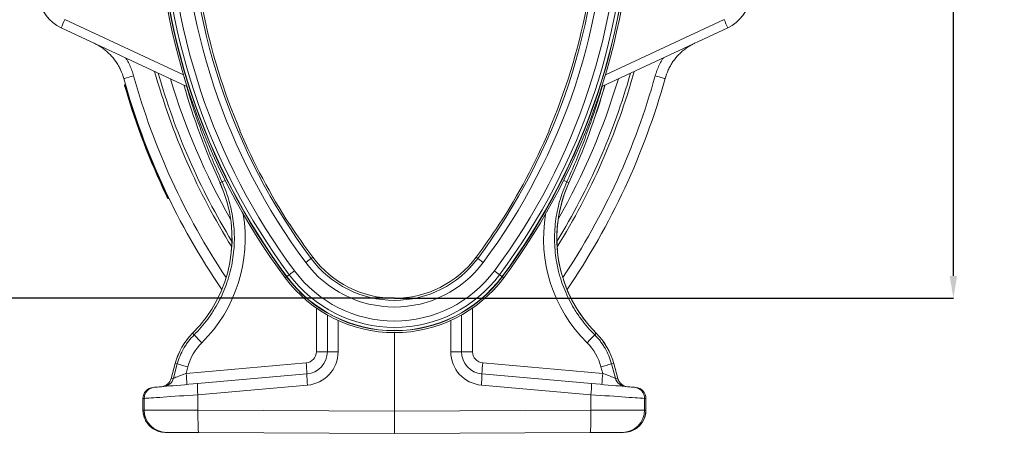
# Model space of a CAD drawing. Units: millimetres. Extents: x 1861 to 7943, y -326 to 5191.
# Drawn here: x 6606 to 7486, y 1941 to 2311 of the extents above; entities that cross this region are included whole.
import ezdxf

# ---------------------------------------------------------------- set-up
doc = ezdxf.new("R2010")
doc.units = ezdxf.units.MM
doc.header["$PDSIZE"] = -1
doc.styles.add('SLDTEXTSTYLE0', font='TXT', dxfattribs={"width": 0.605})
doc.dimstyles.new('SLDDIMSTYLE0', dxfattribs={"dimtxt": 8, "dimasz": 8, "dimexe": 0, "dimexo": 0.0625, "dimgap": 2, "dimtad": 2, "dimlfac": 5, "dimrnd": 1e-09, "dimzin": 12, "dimdsep": 46, "dimtxsty": 'SLDTEXTSTYLE0', "dimsah": 1, "dimcen": 0.09, "dimadec": 0, "dimazin": 3, "dimtfac": 1, "dimtofl": 0, "dimtmove": 0, "dimatfit": 3, "dimfxl": 0, "dimfrac": 2, "dimtolj": 1, "dimtzin": 12, "dimarcsym": 0})

# ---------------------------------------------------------------- blocks, each defined once
blk = doc.blocks.new('*D22')
at = {"color": 7, "linetype": 'Continuous', "lineweight": -2, "transparency": 16777216}
for p, q in [((13706.43, 2355.47), (13278.2, 2355.47)), ((13278.2, 2335.47), (13278.2, 1827.47)), ((13706.43, 1807.47), (13278.2, 1807.47))]:
    blk.add_line(p, q, dxfattribs=at)
at = {"color": 7, "transparency": 16777216}
for points in [[(13281.53, 2335.47), (13274.87, 2335.47), (13278.2, 2355.47)], [(13274.87, 1827.47), (13281.53, 1827.47), (13278.2, 1807.47)]]:
    blk.add_solid(points, dxfattribs=at)
at = {"layer": 'DEFPOINTS', "color": 0, "transparency": 16777216}
for p in [(13706.49, 2355.47), (13278.2, 1807.47), (13706.49, 1807.47)]:
    blk.add_point(p, dxfattribs=at)
at = {"color": 7, "lineweight": 0, "transparency": 16777216, "insert": (13233.2, 2081.47), "char_height": 30, "attachment_point": 2, "rotation": 90, "style": 'SLDTEXTSTYLE0'}
blk.add_mtext('\\A1;550mm', dxfattribs=at)
blk = doc.blocks.new('*D23')
at = {"color": 7, "linetype": 'Continuous', "lineweight": -2, "transparency": 16777216}
for p, q in [((13749.76, 2603.47), (14206.42, 2603.47)), ((14206.42, 1827.47), (14206.42, 2583.47)), ((13706.56, 1807.47), (14206.42, 1807.47))]:
    blk.add_line(p, q, dxfattribs=at)
at = {"color": 7, "transparency": 16777216}
for points in [[(14209.75, 2583.47), (14203.08, 2583.47), (14206.42, 2603.47)], [(14203.08, 1827.47), (14209.75, 1827.47), (14206.42, 1807.47)]]:
    blk.add_solid(points, dxfattribs=at)
at = {"layer": 'DEFPOINTS', "color": 0, "transparency": 16777216}
for p in [(13749.69, 2603.47), (14206.42, 2603.47), (13706.49, 1807.47)]:
    blk.add_point(p, dxfattribs=at)
at = {"color": 7, "lineweight": 0, "transparency": 16777216, "insert": (14221.42, 2205.47), "char_height": 30, "attachment_point": 2, "rotation": 90, "style": 'SLDTEXTSTYLE0'}
blk.add_mtext('\\A1;800mm', dxfattribs=at)
blk = doc.blocks.new('Z$W@#088D6D6F')
at = {"color": 8, "linetype": 'Continuous', "lineweight": 20}
for p, q in [((4785.2542, 2637.6382), (4891.4324, 2588.1265)), ((5374.9424, 2637.6382), (5268.7642, 2588.1265)), ((5010.2728, 2340.1858), (5010.2728, 2379.3097)), ((5149.9238, 2340.1858), (5149.9238, 2379.3097)), ((5029.7493, 2368.2014), (5029.7493, 2340.1858)), ((5130.4473, 2368.2014), (5130.4473, 2340.1858)), ((4855.18, 2298.2638), (4855.1392, 2298.2638)), ((5305.0166, 2298.2638), (5305.0574, 2298.2638)), ((4855.1392, 2288.0032), (4855.18, 2288.0032)), ((5305.0574, 2288.0032), (5305.0166, 2288.0032))]:
    blk.add_line(p, q, dxfattribs=at)
at = {"color": 7, "linetype": 'Continuous', "lineweight": 20}
for p, q in [((4894.573, 2577.9001), (4782.0129, 2630.3877)), ((5265.6236, 2577.9001), (5378.1838, 2630.3877)), ((4839.597, 2579.4253), (4839.1165, 2579.2878)), ((4840.7094, 2575.5831), (4840.2296, 2575.4425)), ((4941.8515, 2538.1194), (4942.0692, 2538.2096)), ((5218.3451, 2538.1194), (5218.1274, 2538.2096)), ((4925.9568, 2492.287), (4924.1142, 2491.4493)), ((5234.2398, 2492.287), (5236.0825, 2491.4493)), ((4876.6761, 2481.318), (4876.2246, 2481.1032)), ((4878.4058, 2477.7113), (4877.9558, 2477.4938)), ((4986.4923, 2454.4798), (4986.2956, 2454.3501)), ((5173.7043, 2454.4798), (5173.901, 2454.3501)), ((5007.0606, 2424.8269), (5005.5531, 2423.7066)), ((5153.136, 2424.8269), (5154.6435, 2423.7066)), ((4983.6045, 2407.3944), (4982.3408, 2406.4552)), ((4986.067, 2409.2245), (4983.7904, 2407.5325)), ((5174.1296, 2409.2245), (5176.4062, 2407.5325)), ((5176.5921, 2407.3944), (5177.8558, 2406.4552)), ((5020.0983, 2340.1858), (5020.0983, 2373.1113)), ((5140.0983, 2340.1858), (5140.0983, 2373.1113)), ((4900.9851, 2355.3202), (4899.5851, 2356.7243)), ((5080.0983, 2357.3079), (5080.0983, 2287.1057)), ((5259.2115, 2355.3202), (5260.6115, 2356.7243)), ((5010.2728, 2340.1858), (5020.0983, 2340.1858)), ((5029.7493, 2340.1858), (5020.0983, 2340.1858)), ((5130.4473, 2340.1858), (5140.0983, 2340.1858)), ((5149.9238, 2340.1858), (5140.0983, 2340.1858)), ((4883.9765, 2329.8088), (4880.34, 2316.2369)), ((4884.0133, 2329.799), (4880.3839, 2316.2538)), ((4882.4601, 2316.4354), (4885.9102, 2329.2907)), ((4885.9102, 2329.2907), (4884.0133, 2329.799)), ((4893.7796, 2320.8307), (5001.1444, 2330.2239)), ((4895.3581, 2326.7124), (4893.7796, 2320.8307)), ((5266.417, 2320.8307), (5159.0522, 2330.2239)), ((5264.8385, 2326.7124), (5266.417, 2320.8307)), ((5274.2865, 2329.2907), (5276.1833, 2329.799)), ((5277.7365, 2316.4354), (5274.2865, 2329.2907)), ((5276.1833, 2329.799), (5279.8127, 2316.2538)), ((5279.8567, 2316.2369), (5276.2201, 2329.8088)), ((4880.3839, 2316.2538), (4882.4601, 2316.4354)), ((4903.841, 2311.688), (5001.8414, 2320.2619)), ((5256.3556, 2311.688), (5158.3552, 2320.2619)), ((5279.8127, 2316.2538), (5277.7365, 2316.4354)), ((4864.2677, 2308.2258), (4865.4, 2308.3248)), ((5002.364, 2310.3), (4904.3635, 2301.726)), ((5157.8326, 2310.3), (5255.8331, 2301.726)), ((5295.9289, 2308.2258), (5294.7966, 2308.3248)), ((4904.3635, 2301.726), (4904.3635, 2287.8724)), ((5255.8331, 2301.726), (5255.8331, 2287.8724)), ((4855.1392, 2298.2638), (4855.1392, 2288.0032)), ((4856.3124, 2298.3629), (4855.18, 2298.2638)), ((4855.18, 2298.2638), (4855.18, 2288.0032)), ((4856.3124, 2287.9983), (4856.3124, 2298.3629)), ((5303.8842, 2287.9983), (5303.8842, 2298.3629)), ((5303.8842, 2298.3629), (5305.0166, 2298.2638)), ((5305.0166, 2298.2638), (5305.0166, 2288.0032)), ((5305.0574, 2288.0032), (5305.0574, 2298.2638)), ((4855.18, 2288.0032), (4856.3124, 2287.9983)), ((4904.3635, 2287.8724), (5080.0983, 2287.1057)), ((5255.8331, 2287.8724), (5080.0983, 2287.1057)), ((5080.0983, 2287.1057), (5080.0983, 2267.1085)), ((5305.0166, 2288.0032), (5303.8842, 2287.9983)), ((4876.1436, 2267.9984), (4875.0929, 2268.003)), ((5080.0983, 2267.1085), (4904.9743, 2267.8726)), ((5080.0983, 2267.1085), (5255.2223, 2267.8726)), ((5284.053, 2267.9984), (5285.1037, 2268.003))]:
    blk.add_line(p, q, dxfattribs=at)
at = {"color": 7, "linetype": 'Continuous', "lineweight": 20, "flags": 128}
for points in [[(4846.8611, 2587.3119), (4845.1052, 2586.8264), (4843.4382, 2586.3655), (4841.9175, 2585.945), (4840.595, 2585.5794), (4839.5162, 2585.2811), (4838.7181, 2585.0604), (4838.228, 2584.9249), (4838.0628, 2584.8792)], [(5313.3355, 2587.3119), (5315.0914, 2586.8264), (5316.7584, 2586.3655), (5318.2791, 2585.945), (5319.6016, 2585.5794), (5320.6804, 2585.2811), (5321.4785, 2585.0604), (5321.9686, 2584.9249), (5322.1338, 2584.8792)], [(5000.7381, 2420.1281), (5001.6673, 2420.8187), (5002.5616, 2421.4833), (5003.3873, 2422.097), (5004.1135, 2422.6367), (5004.7128, 2423.0821), (5005.1627, 2423.4165), (5005.4464, 2423.6273), (5005.5531, 2423.7066)], [(5159.4585, 2420.1281), (5158.5293, 2420.8187), (5157.635, 2421.4833), (5156.8093, 2422.097), (5156.0831, 2422.6367), (5155.4838, 2423.0821), (5155.0339, 2423.4165), (5154.7502, 2423.6273), (5154.6435, 2423.7066)], [(4983.6045, 2407.3944), (4983.6099, 2407.3984), (4983.6203, 2407.4062), (4983.636, 2407.4178), (4983.6567, 2407.4332), (4983.6825, 2407.4524), (4983.7135, 2407.4754), (4983.7494, 2407.5021), (4983.7904, 2407.5325)], [(4986.067, 2409.2245), (4986.3406, 2409.4279), (4986.7274, 2409.7154), (4987.2175, 2410.0796), (4987.798, 2410.511), (4988.4539, 2410.9985), (4989.1681, 2411.5293), (4989.922, 2412.0896), (4990.6961, 2412.6649)], [(5174.1296, 2409.2245), (5173.856, 2409.4279), (5173.4692, 2409.7154), (5172.9791, 2410.0796), (5172.3986, 2410.511), (5171.7427, 2410.9985), (5171.0285, 2411.5293), (5170.2746, 2412.0896), (5169.5005, 2412.6649)], [(5176.5921, 2407.3944), (5176.5867, 2407.3984), (5176.5763, 2407.4062), (5176.5606, 2407.4178), (5176.5399, 2407.4332), (5176.5141, 2407.4524), (5176.4831, 2407.4754), (5176.4472, 2407.5021), (5176.4062, 2407.5325)], [(4865.4, 2308.3248), (4865.9321, 2308.3714), (4866.8289, 2308.4499), (4868.0821, 2308.5595), (4869.6801, 2308.6993), (4871.6081, 2308.868), (4873.8482, 2309.064), (4876.3796, 2309.2854), (4879.1787, 2309.5303), (4882.2197, 2309.7964), (4885.4743, 2310.0811), (4888.9123, 2310.3819), (4892.5018, 2310.696), (4896.2095, 2311.0203), (4900.0009, 2311.352), (4903.841, 2311.688)], [(5294.7966, 2308.3248), (5294.2645, 2308.3714), (5293.3677, 2308.4499), (5292.1145, 2308.5595), (5290.5165, 2308.6993), (5288.5885, 2308.868), (5286.3484, 2309.064), (5283.8171, 2309.2854), (5281.0179, 2309.5303), (5277.9769, 2309.7964), (5274.7223, 2310.0811), (5271.2843, 2310.3819), (5267.6948, 2310.696), (5263.9871, 2311.0203), (5260.1957, 2311.352), (5256.3556, 2311.688)], [(4904.3635, 2301.726), (4900.1259, 2301.4295), (4895.9315, 2301.1359), (4891.8106, 2300.8475), (4887.7931, 2300.5663), (4883.9079, 2300.2943), (4880.1831, 2300.0336), (4876.6457, 2299.7861), (4873.3212, 2299.5534), (4870.2336, 2299.3373), (4867.4053, 2299.1393), (4864.8566, 2298.9609), (4862.6061, 2298.8034), (4860.6698, 2298.6679), (4859.062, 2298.5553), (4857.7941, 2298.4666), (4856.8753, 2298.4023), (4856.3124, 2298.3629)], [(5255.8331, 2301.726), (5260.0707, 2301.4295), (5264.2651, 2301.1359), (5268.386, 2300.8475), (5272.4035, 2300.5663), (5276.2887, 2300.2943), (5280.0135, 2300.0336), (5283.5509, 2299.7861), (5286.8754, 2299.5534), (5289.963, 2299.3373), (5292.7913, 2299.1393), (5295.34, 2298.9609), (5297.5906, 2298.8034), (5299.5268, 2298.6679), (5301.1346, 2298.5553), (5302.4025, 2298.4666), (5303.3213, 2298.4023), (5303.8842, 2298.3629)], [(4856.3124, 2287.9983), (4856.8753, 2287.9968), (4857.7941, 2287.9944), (4859.062, 2287.9911), (4860.6698, 2287.9868), (4862.6061, 2287.9818), (4864.8566, 2287.9759), (4867.4053, 2287.9692), (4870.2336, 2287.9618), (4873.3212, 2287.9537), (4876.6457, 2287.945), (4880.1831, 2287.9358), (4883.9079, 2287.926), (4887.7931, 2287.9158), (4891.8106, 2287.9053), (4895.9315, 2287.8945), (4900.1259, 2287.8836), (4904.3635, 2287.8724)], [(4904.9743, 2267.8726), (4904.8758, 2268.0766), (4904.7812, 2268.6835), (4904.6922, 2269.6809), (4904.6108, 2271.0486), (4904.5385, 2272.7587), (4904.4769, 2274.7764), (4904.4272, 2277.0607), (4904.3904, 2279.565), (4904.3673, 2282.2384), (4904.3583, 2285.0265), (4904.3635, 2287.8724)], [(5255.2223, 2267.8726), (5255.3208, 2268.0766), (5255.4154, 2268.6835), (5255.5044, 2269.6809), (5255.5858, 2271.0486), (5255.6581, 2272.7587), (5255.7197, 2274.7764), (5255.7694, 2277.0607), (5255.8062, 2279.565), (5255.8294, 2282.2384), (5255.8384, 2285.0265), (5255.8331, 2287.8724)], [(5303.8842, 2287.9983), (5303.3213, 2287.9968), (5302.4025, 2287.9944), (5301.1346, 2287.9911), (5299.5268, 2287.9868), (5297.5906, 2287.9818), (5295.34, 2287.9759), (5292.7913, 2287.9692), (5289.963, 2287.9618), (5286.8754, 2287.9537), (5283.5509, 2287.945), (5280.0135, 2287.9358), (5276.2887, 2287.926), (5272.4035, 2287.9158), (5268.386, 2287.9053), (5264.2651, 2287.8945), (5260.0707, 2287.8836), (5255.8331, 2287.8724)], [(4904.9743, 2267.8726), (4901.6537, 2267.8871), (4898.3871, 2267.9014), (4895.2148, 2267.9152), (4892.176, 2267.9285), (4889.3082, 2267.941), (4886.6468, 2267.9526), (4884.2248, 2267.9632), (4882.072, 2267.9726), (4880.215, 2267.9807), (4878.6767, 2267.9874), (4877.4763, 2267.9926), (4876.6284, 2267.9963), (4876.1436, 2267.9984)], [(5255.2223, 2267.8726), (5258.5429, 2267.8871), (5261.8095, 2267.9014), (5264.9818, 2267.9152), (5268.0206, 2267.9285), (5270.8884, 2267.941), (5273.5498, 2267.9526), (5275.9718, 2267.9632), (5278.1246, 2267.9726), (5279.9816, 2267.9807), (5281.5199, 2267.9874), (5282.7203, 2267.9926), (5283.5682, 2267.9963), (5284.053, 2267.9984)]]:
    blk.add_lwpolyline(points, dxfattribs=at)
at = {"color": 8, "linetype": 'Continuous', "lineweight": 20, "flags": 128}
for points in [[(4924.1142, 2491.4493), (4924.099, 2491.4424), (4924.0882, 2491.4375), (4924.0817, 2491.4345), (4924.0795, 2491.4336)], [(5236.0825, 2491.4493), (5236.0976, 2491.4424), (5236.1084, 2491.4375), (5236.1149, 2491.4345), (5236.1171, 2491.4336)], [(4899.5851, 2356.7243), (4899.5733, 2356.7361), (4899.5649, 2356.7445), (4899.5599, 2356.7496), (4899.5582, 2356.7513)], [(5260.6115, 2356.7243), (5260.6233, 2356.7361), (5260.6317, 2356.7445), (5260.6367, 2356.7496), (5260.6384, 2356.7513)], [(4880.34, 2316.2369), (4880.3448, 2316.2387), (4880.3839, 2316.2538)], [(5279.8567, 2316.2369), (5279.8518, 2316.2387), (5279.8127, 2316.2538)]]:
    blk.add_lwpolyline(points, dxfattribs=at)
at = {"color": 7, "linetype": 'Continuous', "lineweight": 20}
for centre, radius, start, end in [((5450.1203, 2754.1085), 582.8226, 180, 216.6196981), ((5450.1203, 2754.1085), 582.8211, 180, 216.6196981), ((5450.1203, 2754.1085), 581.2466, 180, 216.6196981), ((5450.1203, 2754.1085), 581.0151, 180, 216.6196981), ((5450.1203, 2754.1085), 578.1785, 180, 216.6196981), ((5450.1203, 2754.1085), 572.4109, 180, 216.6196981), ((5450.1203, 2754.1085), 559.8993, 180, 216.6196981), ((5450.1203, 2754.1085), 553.9002, 180, 216.6196981), ((4710.0763, 2754.1085), 553.9002, 323.3803019, 0), ((4710.0763, 2754.1085), 559.8993, 323.3803019, 0), ((4710.0763, 2754.1085), 572.4109, 323.3803019, 0), ((4710.0763, 2754.1085), 578.1785, 323.3803019, 0), ((4710.0763, 2754.1085), 581.0151, 323.3803019, 0), ((4710.0763, 2754.1085), 581.2466, 323.3803019, 0), ((4710.0763, 2754.1085), 582.8211, 323.3803019, 0), ((4710.0763, 2754.1085), 582.8226, 323.3803019, 0), ((4796.8045, 2662.1085), 35, 130, 245), ((5363.3921, 2662.1085), 35, 295, 50), ((5450.1203, 2754.1085), 552.022, 191.0973927, 203.0233189), ((4710.0763, 2754.1085), 552.022, 336.9766811, 348.9026073), ((4897.9752, 2582.8964), 125.3104, 154.0969249, 157.7288621), ((5262.2214, 2582.8964), 125.3104, 22.2711379, 25.9030751), ((5450.1203, 2754.1085), 604.022, 195.7895288, 211.4460079), ((4710.0763, 2754.1085), 604.022, 328.5539921, 344.2104712), ((5450.1203, 2754.1085), 635.022, 195.455721, 214.3354314), ((4710.0763, 2754.1085), 635.022, 325.6645686, 344.544279), ((5450.1203, 2754.1085), 636.022, 196.329457, 205.4406878), ((5450.1203, 2754.1085), 635.522, 196.3278162, 205.4406878), ((4658.3104, 2754.1085), 634.7115, 335.553124, 343.9979963), ((5450.1203, 2754.1085), 552.2576, 203.0230975, 212.8735869), ((4710.0763, 2754.1085), 552.2576, 327.1264131, 336.9769025), ((4814.8033, 2441.7558), 120.0382, 314.9157355, 24.446876), ((4814.8033, 2441.7558), 120.0763, 314.9157355, 24.446876), ((5345.3933, 2441.7558), 120.0763, 155.553124, 225.0842645), ((5345.3933, 2441.7558), 120.0382, 155.553124, 180), ((5450.1203, 2754.1085), 552.022, 212.8733654, 216.6196981), ((4710.0763, 2754.1085), 552.022, 323.3803019, 327.1266346), ((5345.3933, 2441.7558), 120.0382, 180, 225.0842645), ((5080.0983, 2479.1085), 92.8782, 216.6196981, 323.3803019), ((5080.0983, 2479.1085), 91, 216.6196981, 323.3803019), ((5080.0983, 2479.1085), 98.8773, 216.6196981, 323.3803019), ((5080.0983, 2479.1085), 121.8007, 216.6196981, 323.3803019), ((5080.0983, 2479.1085), 121.7991, 216.6196981, 323.3803019), ((5080.0983, 2479.1085), 120.2246, 216.6196981, 323.3803019), ((5080.0983, 2479.1085), 119.9931, 216.6196981, 323.3803019), ((5080.0983, 2479.1085), 117.1565, 216.6196981, 323.3803019), ((5080.0983, 2479.1085), 111.389, 216.6196981, 323.3803019), ((4941.8952, 2314.2896), 59.9618, 134.9157355, 165), ((4941.8952, 2314.2896), 59.9237, 134.9157355, 165), ((5077.1427, 2519.7406), 240.968, 223.0262247, 225.365958), ((5083.0539, 2519.7406), 240.968, 314.634042, 316.9737753), ((5218.3014, 2314.2896), 59.9237, 15, 45.0842645), ((5218.3014, 2314.2896), 59.9618, 15, 45.0842645), ((5000.2728, 2340.1858), 10, 275, 0), ((5000.0983, 2340.1858), 20, 275, 0), ((4999.7493, 2340.1858), 30, 275, 0), ((5160.4473, 2340.1858), 30, 180, 265), ((5160.0983, 2340.1858), 20, 180, 265), ((5159.9238, 2340.1858), 10, 180, 265), ((5062.9437, 2959.4045), 654.5106, 254.3070347, 255.1643622), ((4858.2777, 2315.2221), 143.6522, 2.0105565, 5.9943985), ((5301.9189, 2315.2221), 143.6522, 174.0056015, 177.9894435), ((5097.2529, 2959.4045), 654.5106, 284.8356378, 285.6929653), ((4870.6807, 2318.825), 10, 275, 345.1160718), ((4870.7529, 2318.7907), 9.9595, 275.0692692, 345.2425377), ((4872.8291, 2318.9724), 9.9596, 275.0694767, 345.2423302), ((4750.9213, 2305.8296), 143.6438, 2.0103797, 5.9944661), ((5073.7471, 2319.0391), 71.9161, 179.0257219, 186.9797503), ((5086.4495, 2319.0391), 71.9161, 353.0202497, 0.9742781), ((5409.2753, 2305.8296), 143.6438, 174.0055339, 177.9896203), ((5287.3675, 2318.9724), 9.9596, 194.7576698, 264.9305233), ((5289.4437, 2318.7907), 9.9595, 194.7574623, 264.9307308), ((5289.5159, 2318.825), 10, 194.7905643, 265), ((4865.1392, 2298.2638), 10, 95, 180), ((4865.1552, 2298.2901), 9.9752, 95.1045806, 180.1509896), ((4866.2876, 2298.3892), 9.9752, 95.104624, 180.1507755), ((4975.7512, 2310.4654), 71.9206, 179.0259335, 186.9794532), ((5184.4454, 2310.4654), 71.9206, 353.0205468, 0.9740665), ((5293.909, 2298.3892), 9.9752, 359.8492245, 84.895376), ((5295.0574, 2298.2638), 10, 0, 85), ((5295.0414, 2298.2901), 9.9752, 359.8490104, 84.8954194), ((4876.2752, 2287.9608), 19.9628, 179.892552, 269.6222936), ((5283.9214, 2287.9608), 19.9628, 270.3777064, 0.107448)]:
    blk.add_arc(centre, radius, start, end, dxfattribs=at)
at = {"color": 8, "linetype": 'Continuous', "lineweight": 20}
for centre, radius, start, end in [((5450.1203, 2754.1085), 606.7605, 195.5656308, 211.8285123), ((4710.0763, 2754.1085), 606.7605, 328.1714877, 344.4343692), ((5450.1203, 2754.1085), 625.8935, 195.455721, 213.7276288), ((5450.1203, 2754.1085), 594.8935, 196.5407089, 209.7434184), ((4710.0763, 2754.1085), 594.8935, 330.2565816, 343.4592911), ((4710.0763, 2754.1085), 625.8935, 326.2723712, 344.544279), ((5501.8862, 2754.1085), 634.6735, 196.0037349, 204.446876), ((4658.3104, 2754.1085), 634.6735, 335.553124, 343.9962651), ((4969.0645, 2404.8721), 97.466, 114.4306142, 116.2497162), ((5191.1321, 2404.8721), 97.466, 63.7502838, 65.5693858), ((4884.6599, 2332.2897), 2.5733, 254.598679, 255.4459925), ((5275.5367, 2332.2897), 2.5733, 284.5540075, 285.401321)]:
    blk.add_arc(centre, radius, start, end, dxfattribs=at)
for centre, start_param, end_param in [((4814.8302, 2441.7558), 5.49523444, 6.44908936), ((5345.3664, 2441.7558), 2.9756886, 3.92954352)]:
    blk.add_ellipse(centre, major_axis=(131.879, 0), ratio=0.99999883, start_param=start_param, end_param=end_param, dxfattribs=at)
at = {"color": 7, "linetype": 'Continuous', "lineweight": 20}
for centre, major_axis, ratio, start_param, end_param in [((4941.6475, 2314.2896), (47.9273, 0), 0.99999883, 2.35364179, 2.87939773), ((5218.5491, 2314.2896), (47.9273, 0), 0.99999883, 0.26219493, 0.78795086), ((4893.9626, 2320.8619), (11.5474, 4.4473), 0.00295474, 1.58549952, 3.05217175), ((5266.2341, 2320.8619), (11.5474, -4.4473), 0.00295474, 0.08942091, 1.55609314), ((4875.1802, 2288.0028), (20, -0.0873), 0.99999166, 3.14593819, 4.71238898), ((5285.0164, 2288.0028), (20, 0.0873), 0.99999166, 4.71238898, 6.27883977), ((5285.0164, 2288.0028), (20, 0.0873), 0.99999166, 4.71238898, 4.96560987)]:
    blk.add_ellipse(centre, major_axis=major_axis, ratio=ratio, start_param=start_param, end_param=end_param, dxfattribs=at)
for points, knots in [([(4838.0628, 2584.8792), (4837.2045, 2587.5083), (4835.9042, 2591.4915), (4833.2906, 2596.4583), (4830.3073, 2601.1996), (4826.7269, 2605.5417), (4822.657, 2609.3855), (4819.1787, 2612.1433), (4815.3149, 2614.7103), (4812.444, 2616.1478), (4811.0019, 2616.8699)], [0, 0, 0, 0, 0.19128908, 0.28981339, 0.38833789, 0.57970466, 0.67824695, 0.77678939, 0.88787617, 1, 1, 1, 1]), ([(5322.1338, 2584.8792), (5322.9921, 2587.5083), (5324.2924, 2591.4915), (5326.9061, 2596.4583), (5329.8893, 2601.1996), (5333.4697, 2605.5417), (5337.5396, 2609.3855), (5341.0179, 2612.1433), (5344.8817, 2614.7103), (5347.7526, 2616.1478), (5349.1947, 2616.8699)], [0, 0, 0, 0, 0.19128908, 0.28981339, 0.38833789, 0.57970466, 0.67824695, 0.77678939, 0.88787617, 1, 1, 1, 1]), ([(4838.7734, 2578.6692), (4838.7373, 2578.7951), (4838.7532, 2578.9351), (4838.8803, 2579.1641), (4838.9906, 2579.2518), (4839.1165, 2579.2878)], [0, 0, 0, 0, 0.5, 0.5, 1, 1, 1, 1]), ([(4839.7549, 2575.2845), (4839.6915, 2575.501), (4839.5165, 2576.0992), (4839.2433, 2577.0389), (4838.9831, 2577.9395), (4838.8066, 2578.5533), (4838.7843, 2578.6313), (4838.7734, 2578.6691)], [0, 0, 0, 0, 0.12321879, 0.34051399, 0.55596032, 0.78486145, 1, 1, 1, 1]), ([(4839.1165, 2579.2878), (4839.1165, 2579.2878), (4839.1165, 2579.2878), (4839.1605, 2579.1339), (4839.3536, 2578.4599), (4839.6531, 2577.4214), (4839.9626, 2576.3553), (4840.1606, 2575.6782), (4840.2296, 2575.4425)], [0, 0, 0, 0, 0.00001906, 0.21614461, 0.44567618, 0.66147556, 0.88216506, 1, 1, 1, 1]), ([(4839.7549, 2575.2845), (4839.7549, 2575.2847), (4839.7549, 2575.2861), (4839.7655, 2575.2928), (4839.8174, 2575.3131), (4839.9253, 2575.3495), (4840.068, 2575.3946), (4840.1757, 2575.4266), (4840.2296, 2575.4425)], [0, 0, 0, 0, 0.02119622, 0.14186324, 0.35653613, 0.57109496, 0.78550114, 1, 1, 1, 1]), ([(4900.9851, 2355.3202), (4905.3981, 2359.7099), (4909.4491, 2364.4081), (4914.0618, 2370.6654), (4914.9614, 2371.9359), (4916.7039, 2374.4995), (4917.5484, 2375.7943), (4920.0027, 2379.7179), (4921.5333, 2382.3855), (4925.8132, 2390.5411), (4928.2523, 2396.1815), (4930.7718, 2403.4918), (4931.2491, 2404.967), (4932.1496, 2407.9437), (4932.5711, 2409.4401), (4933.7452, 2413.9342), (4934.4099, 2416.9445), (4936.0578, 2426.0172), (4936.6966, 2432.1214), (4936.96, 2441.3616), (4936.9316, 2444.4557), (4936.635, 2450.6729), (4936.3687, 2453.757), (4935.2268, 2462.9313), (4934.0097, 2468.947), (4931.5058, 2477.821), (4930.5577, 2480.7539), (4928.4294, 2486.5686), (4927.2468, 2489.4545), (4925.9568, 2492.287)], [0, 0, 0, 0, 0.125, 0.125, 0.15625, 0.15625, 0.1875, 0.1875, 0.25, 0.25, 0.375, 0.375, 0.40625, 0.40625, 0.4375, 0.4375, 0.5, 0.5, 0.625, 0.625, 0.6875, 0.6875, 0.75, 0.75, 0.875, 0.875, 0.9375, 0.9375, 1, 1, 1, 1]), ([(5259.2115, 2355.3202), (5254.7985, 2359.7099), (5250.7475, 2364.4081), (5246.1348, 2370.6654), (5245.2352, 2371.9359), (5243.4927, 2374.4995), (5242.6482, 2375.7943), (5240.1939, 2379.7179), (5238.6633, 2382.3855), (5234.3834, 2390.5411), (5231.9444, 2396.1815), (5229.4248, 2403.4918), (5228.9475, 2404.967), (5228.047, 2407.9437), (5227.6255, 2409.4401), (5226.4514, 2413.9342), (5225.7867, 2416.9445), (5224.1388, 2426.0172), (5223.5, 2432.1214), (5223.2366, 2441.3616), (5223.265, 2444.4557), (5223.5616, 2450.6729), (5223.8279, 2453.757), (5224.9698, 2462.9313), (5226.1869, 2468.947), (5228.6908, 2477.821), (5229.6389, 2480.7539), (5231.7672, 2486.5686), (5232.9498, 2489.4545), (5234.2398, 2492.287)], [0, 0, 0, 0, 0.125, 0.125, 0.15625, 0.15625, 0.1875, 0.1875, 0.25, 0.25, 0.375, 0.375, 0.40625, 0.40625, 0.4375, 0.4375, 0.5, 0.5, 0.625, 0.625, 0.6875, 0.6875, 0.75, 0.75, 0.875, 0.875, 0.9375, 0.9375, 1, 1, 1, 1]), ([(4876.2246, 2481.1032), (4876.2057, 2481.0942), (4876.1676, 2481.0761), (4876.1108, 2481.0491), (4876.055, 2481.0225), (4876.0012, 2480.9969), (4875.9505, 2480.9728), (4875.8956, 2480.9467), (4875.8379, 2480.9192), (4875.785, 2480.894), (4875.7772, 2480.8904), (4875.7731, 2480.8884)], [0, 0, 0, 0, 0.08002486, 0.16141388, 0.2441675, 0.32828615, 0.41377024, 0.5006201, 0.63611219, 0.80260523, 1, 1, 1, 1]), ([(4877.2878, 2477.7266), (4877.2815, 2477.7398), (4877.2639, 2477.7763), (4877.1047, 2478.1063), (4876.7595, 2478.8238), (4876.2951, 2479.7926), (4875.9433, 2480.5311), (4875.7731, 2480.8884)], [0, 0, 0, 0, 0.12243901, 0.33956648, 0.55528726, 0.7848465, 1, 1, 1, 1]), ([(4876.2246, 2481.1032), (4876.2246, 2481.1032), (4876.3338, 2480.6664), (4876.8633, 2479.8658), (4877.3405, 2478.7428), (4877.7505, 2477.9256), (4877.9278, 2477.5507), (4877.9486, 2477.5084), (4877.9558, 2477.4938)], [0, 0, 0, 0, 0.00000982, 0.21593652, 0.44601209, 0.66212007, 0.88282716, 1, 1, 1, 1]), ([(4877.9558, 2477.4938), (4877.9028, 2477.4743), (4877.7968, 2477.4353), (4877.6246, 2477.4477), (4877.467, 2477.5123), (4877.358, 2477.6102), (4877.3068, 2477.6885), (4877.2903, 2477.7217), (4877.2878, 2477.7266)], [0, 0, 0, 0, 0.2143836, 0.42877012, 0.64320882, 0.85780103, 0.97884603, 1, 1, 1, 1]), ([(4885.9102, 2329.2907), (4886.572, 2331.7576), (4887.389, 2334.1531), (4889.3206, 2338.8073), (4890.4354, 2341.066), (4892.3333, 2344.3502), (4893.0038, 2345.4275), (4894.422, 2347.5467), (4895.1671, 2348.5839), (4897.4946, 2351.6088), (4899.1749, 2353.5185), (4900.9851, 2355.3202)], [0, 0, 0, 0, 0.25, 0.25, 0.5, 0.5, 0.625, 0.625, 0.75, 0.75, 1, 1, 1, 1]), ([(5274.2865, 2329.2907), (5273.6246, 2331.7576), (5272.8077, 2334.1531), (5270.876, 2338.8073), (5269.7612, 2341.066), (5267.8633, 2344.3502), (5267.1928, 2345.4275), (5265.7746, 2347.5467), (5265.0296, 2348.5839), (5262.702, 2351.6088), (5261.0217, 2353.5185), (5259.2115, 2355.3202)], [0, 0, 0, 0, 0.25, 0.25, 0.5, 0.5, 0.625, 0.625, 0.75, 0.75, 1, 1, 1, 1]), ([(4855.1392, 2288.0032), (4855.1563, 2287.3824), (4855.1965, 2285.9246), (4855.5685, 2283.6521), (4856.265, 2281.2344), (4857.2647, 2278.9231), (4858.5453, 2276.7551), (4860.0882, 2274.764), (4861.8692, 2272.9819), (4863.8595, 2271.4342), (4866.0306, 2270.1552), (4868.2519, 2269.1675), (4869.7836, 2268.762), (4870.5035, 2268.5714)], [0, 0, 0, 0, 0.06971609, 0.16370057, 0.25771319, 0.3517346, 0.44577368, 0.53983867, 0.63393526, 0.72806727, 0.82223712, 0.91644424, 1, 1, 1, 1]), ([(5289.7063, 2268.5737), (5290.4322, 2268.767), (5291.9702, 2269.1766), (5294.1974, 2270.171), (5296.3685, 2271.4555), (5298.3582, 2273.0089), (5300.1375, 2274.797), (5301.6778, 2276.7939), (5302.9545, 2278.9674), (5303.9492, 2281.2833), (5304.6399, 2283.7046), (5305.0027, 2285.961), (5305.0412, 2287.4008), (5305.0574, 2288.0032)], [0, 0, 0, 0, 0.08431487, 0.17865678, 0.27297933, 0.36727439, 0.46153613, 0.55576242, 0.64995131, 0.7441051, 0.83822546, 0.93231984, 1, 1, 1, 1]), ([(4870.5035, 2268.5714), (4870.5947, 2268.5443), (4871.4903, 2268.2777), (4873.0358, 2268.0797), (4874.4833, 2268.0257), (4875.0929, 2268.003)], [0, 0, 0, 0, 0.06157101, 0.60480234, 1, 1, 1, 1])]:
    blk.add_open_spline(points, degree=3, knots=knots, dxfattribs=at)
at = {"color": 8, "linetype": 'Continuous', "lineweight": 20}
for points, knots in [([(4839.5982, 2603.5353), (4840.0752, 2602.8016), (4841.4566, 2600.677), (4843.3741, 2596.8855), (4845.3767, 2592.2175), (4846.3663, 2588.9471), (4846.8611, 2587.3119)], [0, 0, 0, 0, 0.14712861, 0.42602527, 0.71301241, 1, 1, 1, 1]), ([(5320.5985, 2603.5353), (5320.1214, 2602.8016), (5318.74, 2600.677), (5316.8226, 2596.8855), (5314.8199, 2592.2175), (5313.8303, 2588.9471), (5313.3355, 2587.3119)], [0, 0, 0, 0, 0.14712861, 0.42602527, 0.71301241, 1, 1, 1, 1]), ([(4925.9568, 2492.287), (4923.2495, 2498.3805), (4917.8335, 2510.5705), (4910.4411, 2529.1697), (4903.6174, 2548.0125), (4898.206, 2564.3085), (4895.3092, 2574.396), (4894.2612, 2578.0455)], [0, 0, 0, 0, 0.21857896, 0.43726764, 0.65595625, 0.875529, 1, 1, 1, 1]), ([(5234.2398, 2492.287), (5236.9472, 2498.3805), (5242.3632, 2510.5705), (5249.7555, 2529.1697), (5256.5792, 2548.0125), (5261.9906, 2564.3085), (5264.8874, 2574.396), (5265.9354, 2578.0455)], [0, 0, 0, 0, 0.21857896, 0.43726764, 0.65595625, 0.875529, 1, 1, 1, 1])]:
    blk.add_open_spline(points, degree=3, knots=knots, dxfattribs=at)
at = {"color": 1, "linetype": 'Continuous', "lineweight": 0}
for base, p1, p2, text, picture, middle in [((5580.0217, 3184.1085), (5080.0983, 2388.1085), (5123.2983, 3184.1085), '800mm', '*D23', (5610.0217, 2786.1085)), ((4651.8045, 2388.1085), (5080.0983, 2936.1085), (5080.0983, 2388.1085), '550mm', '*D22', (4621.8045, 2662.1085))]:
    dim = blk.add_linear_dim(base=base, p1=p1, p2=p2, angle=90, text=text, dimstyle='SLDDIMSTYLE0', override={"dimtxt": 30, "dimasz": 20, "dimgap": 15, "dimclrd": 7, "dimclre": 7, "dimclrt": 7}, dxfattribs=at)
    dim.commit()
    dim.dimension.update_dxf_attribs({"geometry": picture, "text_midpoint": middle, "insert": (-8626.3947, 580.638)})

msp = doc.modelspace()

# ---------------------------------------------------------------- block references
msp.add_blockref('Z$W@#088D6D6F', (1860.72, -326.37))

doc.saveas('drawing.dxf')
